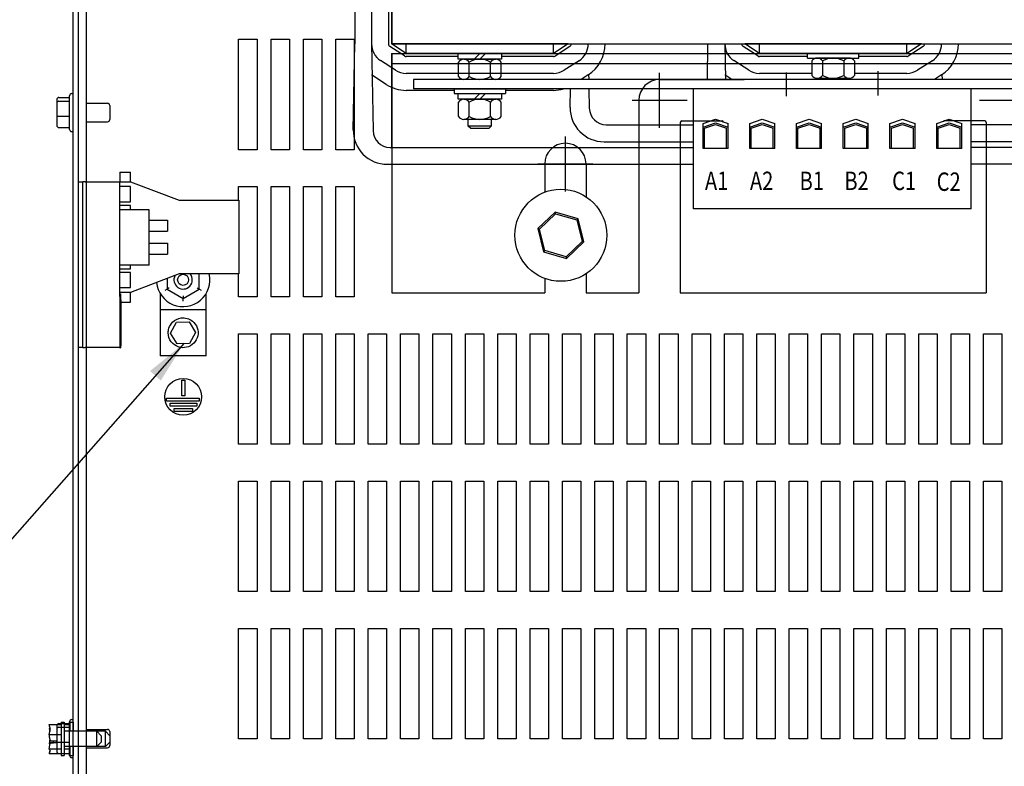
# Model space of a CAD drawing. Units: inches. Extents: x 3 to 172, y 1 to 101.
# Drawn here: x 49 to 62, y 77 to 87 of the extents above; entities that cross this region are included whole.
import ezdxf

# ---------------------------------------------------------------- set-up
doc = ezdxf.new("R2010")
doc.units = ezdxf.units.IN
doc.header["$LTSCALE"] = 6
doc.header["$MEASUREMENT"] = 0
doc.styles.add('Note Text (ANSI)', font='tahoma.ttf')
doc.styles.get("Standard").update_dxf_attribs({"font": 'tahoma.ttf'})
doc.dimstyles.new('Default (ANSI)$7', dxfattribs={"dimscale": 6, "dimtxt": 0.16, "dimasz": 0.098425, "dimexe": 0.125, "dimexo": 0.0625, "dimgap": 0.031496, "dimtad": 0, "dimtih": 1, "dimtoh": 1, "dimrnd": 1e-08, "dimzin": 4, "dimdsep": 46, "dimtxsty": 'Note Text (ANSI)', "dimcen": 0.09, "dimdle": 0.393701, "dimclrd": 256, "dimclre": 256, "dimclrt": 256, "dimadec": 0, "dimazin": 1, "dimtfac": 0.75, "dimtofl": 0, "dimtmove": 0, "dimatfit": 3, "dimfxl": 1, "dimtolj": 1, "dimtzin": 4, "dimlwd": -1, "dimlwe": -1, "dimarcsym": 0})

msp = doc.modelspace()

# ---------------------------------------------------------------- linework, layer by layer
for p, q in [((49.4388, 69.6843), (49.4388, 93.5363)), ((49.5128, 69.6843), (49.5128, 93.5363)), ((49.6168, 91.7353), (49.6168, 71.4853)), ((53.2645, 89.2916), (53.2645, 86.7916)), ((53.4945, 89.2916), (53.4945, 86.7916)), ((53.7245, 89.2916), (53.7245, 86.7916)), ((53.7645, 89.2916), (53.7645, 86.7916)), ((53.767, 89.2916), (53.767, 86.7916)), ((51.6878, 85.3559), (51.6878, 86.8559)), ((51.6878, 86.8559), (51.9378, 86.8559)), ((51.9378, 86.8559), (51.9378, 85.3559)), ((52.1278, 85.3559), (52.1278, 86.8559)), ((52.1278, 86.8559), (52.3778, 86.8559)), ((52.3778, 86.8559), (52.3778, 85.3559)), ((52.5678, 85.3559), (52.5678, 86.8559)), ((52.5678, 86.8559), (52.8178, 86.8559)), ((52.8178, 86.8559), (52.8178, 85.3559)), ((53.0078, 85.3559), (53.0078, 86.8559)), ((53.0078, 86.8559), (53.2578, 86.8559)), ((53.2578, 86.8559), (53.2578, 85.3559)), ((53.2449, 85.624), (53.2645, 86.7916)), ((53.4945, 86.7916), (53.5141, 85.6143)), ((53.9427, 86.6281), (53.7427, 86.7581)), ((56.167, 86.7916), (53.7645, 86.7916)), ((53.9645, 86.6616), (53.7645, 86.7916)), ((53.767, 86.7916), (65.767, 86.7916)), ((53.9645, 86.6616), (53.9645, 86.7916)), ((56.167, 86.7916), (55.9645, 86.6616)), ((55.9645, 86.6616), (55.9645, 86.7916)), ((56.1886, 86.7579), (55.9861, 86.6279)), ((58.0576, 86.3106), (58.0645, 86.7916)), ((58.2945, 86.7916), (58.3013, 86.3106)), ((58.7427, 86.6281), (58.5427, 86.7581)), ((58.7645, 86.6616), (58.5645, 86.7916)), ((60.967, 86.7916), (58.5645, 86.7916)), ((58.7645, 86.6616), (58.7645, 86.7916)), ((60.7645, 86.6616), (60.7645, 86.7916)), ((60.967, 86.7916), (60.7645, 86.6616)), ((60.9886, 86.7579), (60.7861, 86.6279)), ((53.8173, 86.4352), (53.6173, 86.5652)), ((53.7645, 86.6616), (56.6491, 86.6616)), ((53.7645, 86.6616), (53.7645, 86.2033)), ((53.767, 86.6616), (53.767, 83.4116)), ((55.9645, 86.6616), (53.9645, 86.6616)), ((54.669, 86.6216), (53.9645, 86.6216)), ((54.669, 86.6216), (54.4645, 86.6216)), ((54.669, 86.6616), (55.26, 86.6616)), ((54.669, 86.5836), (54.669, 86.6616)), ((55.26, 86.5836), (54.669, 86.5836)), ((54.748, 86.5836), (55.181, 86.5836)), ((54.9645, 86.6616), (54.8865, 86.5836)), ((55.0425, 86.6616), (54.9645, 86.5836)), ((55.26, 86.6616), (55.26, 86.5836)), ((55.9645, 86.6216), (55.26, 86.6216)), ((55.4645, 86.6216), (55.26, 86.6216)), ((56.3128, 86.5644), (56.1103, 86.4344)), ((56.6498, 86.6616), (58.0626, 86.6616)), ((58.0645, 86.6616), (61.4498, 86.6616)), ((58.6173, 86.4352), (58.4173, 86.5652)), ((60.7645, 86.6616), (58.7645, 86.6616)), ((59.4145, 86.6216), (58.7645, 86.6216)), ((59.4145, 86.6216), (59.2645, 86.6216)), ((59.4145, 86.6616), (60.1145, 86.6616)), ((59.4145, 86.5996), (59.4145, 86.6616)), ((59.4145, 86.5996), (60.1145, 86.5996)), ((59.4758, 86.5609), (59.4758, 86.3653)), ((59.981, 86.5996), (59.548, 86.5996)), ((59.6201, 86.5609), (59.6201, 86.3653)), ((59.9088, 86.5609), (59.9088, 86.3653)), ((60.0531, 86.5609), (60.0531, 86.3653)), ((60.1145, 86.5996), (60.1145, 86.6616)), ((60.7645, 86.6216), (60.1145, 86.6216)), ((61.1128, 86.5644), (60.9103, 86.4344)), ((61.4498, 86.6616), (62.8622, 86.6616)), ((53.7645, 86.5276), (56.5916, 86.5276)), ((54.6758, 86.3493), (54.6758, 86.5449)), ((54.8201, 86.3493), (54.8201, 86.5449)), ((55.1088, 86.3493), (55.1088, 86.5449)), ((55.2531, 86.3493), (55.2531, 86.5449)), ((56.5916, 86.5276), (58.0607, 86.5276)), ((58.0609, 86.5276), (61.3916, 86.5276)), ((60.377, 86.0917), (60.377, 86.4242)), ((61.3916, 86.5276), (62.8599, 86.5276)), ((53.692, 86.2424), (53.492, 86.3724)), ((55.9645, 86.3916), (53.9645, 86.3916)), ((65.4645, 86.3106), (54.0645, 86.3106)), ((54.0645, 86.3106), (54.0645, 86.1806)), ((55.181, 86.3106), (54.748, 86.3106)), ((56.4371, 86.3708), (56.3432, 86.3106)), ((56.4429, 86.3746), (56.4442, 86.3106)), ((57.407, 85.6537), (57.407, 86.4005)), ((57.407, 86.3081), (58.557, 86.3081)), ((58.387, 86.3106), (58.292, 86.3724)), ((59.4758, 86.3916), (58.7645, 86.3916)), ((59.132, 86.0807), (59.132, 86.4024)), ((59.548, 86.3266), (59.981, 86.3266)), ((60.7645, 86.3916), (60.0531, 86.3916)), ((62.127, 86.3081), (60.977, 86.3081)), ((61.2371, 86.3708), (61.1432, 86.3106)), ((61.2429, 86.3746), (61.2438, 86.3106)), ((53.7645, 86.2033), (53.7645, 85.3875)), ((54.6145, 86.1616), (53.9645, 86.1616)), ((65.4645, 86.1806), (54.0645, 86.1806)), ((54.6145, 86.1806), (55.3145, 86.1806)), ((54.6145, 86.1806), (54.6145, 86.1186)), ((55.3145, 86.1806), (55.3145, 86.1186)), ((55.9645, 86.1616), (55.3145, 86.1616)), ((56.1921, 85.9301), (56.1979, 86.1806)), ((56.4468, 86.1806), (56.452, 85.9204)), ((61.642, 86.1806), (57.867, 86.1806)), ((57.867, 84.5536), (57.867, 86.1806)), ((61.642, 84.5536), (61.642, 86.1806)), ((49.2168, 86.0316), (49.2168, 85.9891)), ((49.2468, 86.0649), (49.3918, 86.0649)), ((49.2468, 86.0142), (49.3918, 86.0142)), ((49.3918, 85.6318), (49.3918, 86.0888)), ((49.4218, 86.1188), (49.4388, 86.1188)), ((54.6145, 86.1186), (55.3145, 86.1186)), ((54.669, 86.1186), (55.26, 86.1186)), ((54.669, 86.0406), (54.669, 86.1186)), ((55.26, 86.0406), (54.669, 86.0406)), ((54.748, 86.0406), (55.181, 86.0406)), ((54.9645, 86.1186), (54.8865, 86.0406)), ((55.0425, 86.1186), (54.9645, 86.0406)), ((55.26, 86.1186), (55.26, 86.0406)), ((57.0336, 86.0271), (57.7803, 86.0271)), ((57.126, 86.0271), (57.126, 83.4116)), ((57.126, 86.0271), (57.126, 83.4116)), ((57.126, 86.0271), (57.126, 83.4116)), ((61.7536, 86.0271), (62.5003, 86.0271)), ((49.2168, 85.9891), (49.2168, 85.8179)), ((49.6168, 85.9853), (49.9068, 85.9853)), ((49.9368, 85.9553), (49.9368, 85.7653)), ((54.6758, 85.8063), (54.6758, 86.0019)), ((54.8201, 85.8063), (54.8201, 86.0019)), ((55.1088, 85.8063), (55.1088, 86.0019)), ((55.2531, 85.8063), (55.2531, 86.0019)), ((49.2168, 85.8179), (49.2168, 85.689)), ((49.2468, 85.8096), (49.3918, 85.8096)), ((55.181, 85.7676), (54.748, 85.7676)), ((54.8082, 85.6767), (54.8082, 85.7676)), ((55.1207, 85.7676), (55.1207, 85.6767)), ((57.997, 85.7136), (58.167, 85.7706)), ((58.167, 85.7706), (58.337, 85.7136)), ((58.632, 85.7136), (58.802, 85.7706)), ((58.802, 85.7706), (58.972, 85.7136)), ((59.267, 85.7136), (59.437, 85.7706)), ((59.437, 85.7706), (59.607, 85.7136)), ((59.902, 85.7136), (60.072, 85.7706)), ((60.072, 85.7706), (60.242, 85.7136)), ((60.537, 85.7136), (60.707, 85.7706)), ((60.707, 85.7706), (60.877, 85.7136)), ((61.172, 85.7136), (61.342, 85.7706)), ((61.342, 85.7706), (61.512, 85.7136)), ((49.2468, 85.6558), (49.3918, 85.6558)), ((49.6168, 85.7353), (49.9068, 85.7353)), ((55.1207, 85.6767), (54.8082, 85.6767)), ((54.8423, 85.6426), (54.8082, 85.6767)), ((55.0866, 85.6426), (54.8423, 85.6426)), ((55.1207, 85.6767), (55.0866, 85.6426)), ((56.682, 85.6936), (57.867, 85.6936)), ((57.688, 85.7261), (57.688, 83.4116)), ((57.688, 85.7261), (57.688, 83.4116)), ((57.688, 85.7261), (57.688, 83.4116)), ((57.708, 85.7461), (58.256, 85.7461)), ((57.997, 85.6618), (58.167, 85.7188)), ((57.997, 85.3736), (57.997, 85.7136)), ((58.017, 85.6485), (58.167, 85.6988)), ((58.017, 85.3736), (58.017, 85.6485)), ((58.167, 85.7188), (58.337, 85.6618)), ((58.167, 85.6988), (58.317, 85.6485)), ((58.317, 85.3736), (58.317, 85.6485)), ((58.337, 85.3736), (58.337, 85.7136)), ((58.632, 85.6618), (58.802, 85.7188)), ((58.632, 85.3736), (58.632, 85.7136)), ((58.652, 85.6485), (58.802, 85.6988)), ((58.652, 85.3736), (58.652, 85.6485)), ((58.802, 85.7188), (58.972, 85.6618)), ((58.802, 85.6988), (58.952, 85.6485)), ((58.952, 85.3736), (58.952, 85.6485)), ((58.972, 85.3736), (58.972, 85.7136)), ((59.267, 85.6618), (59.437, 85.7188)), ((59.267, 85.3736), (59.267, 85.7136)), ((59.287, 85.6485), (59.437, 85.6988)), ((59.287, 85.3736), (59.287, 85.6485)), ((59.437, 85.7188), (59.607, 85.6618)), ((59.437, 85.6988), (59.587, 85.6485)), ((59.587, 85.3736), (59.587, 85.6485)), ((59.607, 85.3736), (59.607, 85.7136)), ((59.902, 85.6618), (60.072, 85.7188)), ((59.902, 85.3736), (59.902, 85.7136)), ((59.922, 85.6485), (60.072, 85.6988)), ((59.922, 85.3736), (59.922, 85.6485)), ((60.072, 85.7188), (60.242, 85.6618)), ((60.072, 85.6988), (60.222, 85.6485)), ((60.222, 85.3736), (60.222, 85.6485)), ((60.242, 85.3736), (60.242, 85.7136)), ((60.537, 85.6618), (60.707, 85.7188)), ((60.537, 85.3736), (60.537, 85.7136)), ((60.557, 85.6485), (60.707, 85.6988)), ((60.557, 85.3736), (60.557, 85.6485)), ((60.707, 85.7188), (60.877, 85.6618)), ((60.707, 85.6988), (60.857, 85.6485)), ((60.857, 85.3736), (60.857, 85.6485)), ((60.877, 85.3736), (60.877, 85.7136)), ((61.172, 85.6618), (61.342, 85.7188)), ((61.172, 85.3736), (61.172, 85.7136)), ((61.192, 85.6485), (61.342, 85.6988)), ((61.192, 85.3736), (61.192, 85.6485)), ((61.826, 85.7461), (61.272, 85.7461)), ((61.342, 85.7188), (61.512, 85.6618)), ((61.342, 85.6988), (61.492, 85.6485)), ((61.492, 85.3736), (61.492, 85.6485)), ((61.512, 85.3736), (61.512, 85.7136)), ((62.6194, 85.6936), (61.642, 85.6936)), ((61.846, 85.7261), (61.846, 83.4116)), ((61.846, 85.7261), (61.846, 83.4116)), ((61.846, 85.7261), (61.846, 83.4116)), ((49.4218, 85.6018), (49.4388, 85.6018)), ((56.127, 84.7882), (56.127, 85.535)), ((51.9378, 85.3559), (51.6878, 85.3559)), ((52.3778, 85.3559), (52.1278, 85.3559)), ((52.8178, 85.3559), (52.5678, 85.3559)), ((53.2578, 85.3559), (53.0078, 85.3559)), ((53.7441, 85.3875), (57.867, 85.3875)), ((56.652, 85.4636), (57.867, 85.4636)), ((58.337, 85.3736), (57.997, 85.3736)), ((58.972, 85.3736), (58.632, 85.3736)), ((59.607, 85.3736), (59.267, 85.3736)), ((60.242, 85.3736), (59.902, 85.3736)), ((60.877, 85.3736), (60.537, 85.3736)), ((61.512, 85.3736), (61.172, 85.3736)), ((62.6494, 85.4636), (61.642, 85.4636)), ((65.5573, 85.3875), (61.642, 85.3875)), ((53.7049, 85.1575), (57.867, 85.1575)), ((55.7536, 85.1616), (56.5003, 85.1616)), ((55.846, 85.1616), (55.846, 84.7789)), ((56.408, 85.1616), (56.408, 84.7163)), ((65.5966, 85.1575), (61.642, 85.1575)), ((50.0728, 85.0509), (50.0728, 84.9259)), ((50.0728, 85.0509), (50.2178, 85.0509)), ((50.2178, 84.9259), (50.2178, 85.0509)), ((49.5128, 82.6689), (49.5128, 84.9189)), ((49.5128, 84.9189), (49.5728, 84.9189)), ((49.6028, 84.9189), (49.5728, 84.9189)), ((49.5728, 82.6689), (49.5728, 84.9189)), ((49.6028, 84.9189), (50.0128, 84.9189)), ((50.0128, 84.9189), (50.0728, 84.9189)), ((50.0728, 84.9189), (50.0728, 84.9259)), ((50.0728, 83.3637), (50.0728, 84.9189)), ((50.0728, 84.9189), (50.2178, 84.9189)), ((50.2178, 84.8539), (50.0728, 84.8539)), ((50.2178, 84.9259), (50.2178, 84.9189)), ((50.2178, 84.9189), (50.8813, 84.6689)), ((50.2178, 84.6489), (50.2178, 84.8539)), ((51.6878, 84.8559), (51.9378, 84.8559)), ((51.6878, 84.6689), (51.6878, 84.8559)), ((51.9378, 84.8559), (51.9378, 83.3559)), ((52.1278, 83.3559), (52.1278, 84.8559)), ((52.1278, 84.8559), (52.3778, 84.8559)), ((52.3778, 84.8559), (52.3778, 83.3559)), ((52.5678, 83.3559), (52.5678, 84.8559)), ((52.5678, 84.8559), (52.8178, 84.8559)), ((52.8178, 84.8559), (52.8178, 83.3559)), ((53.0078, 83.3559), (53.0078, 84.8559)), ((53.0078, 84.8559), (53.2578, 84.8559)), ((53.2578, 84.8559), (53.2578, 83.3559)), ((50.0728, 84.6489), (50.2178, 84.6489)), ((50.2178, 84.5989), (50.0728, 84.5989)), ((50.2178, 84.538), (50.2178, 84.5989)), ((50.8813, 84.6689), (51.6898, 84.6689)), ((51.6898, 84.6689), (51.6898, 83.6689)), ((61.642, 84.5536), (57.867, 84.5536)), ((50.4728, 84.538), (50.0728, 84.538)), ((50.4728, 83.788), (50.4728, 84.538)), ((55.9879, 84.5087), (55.7537, 84.2842)), ((55.7759, 84.2778), (55.9934, 84.4863)), ((55.9934, 84.4863), (55.9879, 84.5087)), ((56.2995, 84.4182), (55.9879, 84.5087)), ((55.9934, 84.4863), (56.2828, 84.4022)), ((56.2828, 84.4022), (56.2995, 84.4182)), ((56.3768, 84.103), (56.2995, 84.4182)), ((50.4728, 84.4008), (50.7228, 84.4008)), ((50.7228, 84.4008), (50.7228, 84.2508)), ((55.7759, 84.2778), (55.7537, 84.2842)), ((55.7537, 84.2842), (55.831, 83.9691)), ((55.8477, 83.9851), (55.7759, 84.2778)), ((56.2828, 84.4022), (56.3547, 84.1095)), ((50.4728, 84.2508), (50.7228, 84.2508)), ((50.4728, 84.087), (50.7228, 84.087)), ((50.7228, 84.087), (50.7228, 83.937)), ((56.3547, 84.1095), (56.1371, 83.9009)), ((56.1426, 83.8785), (56.3768, 84.103)), ((56.3547, 84.1095), (56.3768, 84.103)), ((50.4728, 83.937), (50.7228, 83.937)), ((55.8477, 83.9851), (55.831, 83.9691)), ((55.831, 83.9691), (56.1426, 83.8785)), ((56.1371, 83.9009), (55.8477, 83.9851)), ((56.1371, 83.9009), (56.1426, 83.8785)), ((50.4728, 83.788), (50.0728, 83.788)), ((50.2178, 83.7389), (50.2178, 83.788)), ((50.0728, 83.7389), (50.2178, 83.7389)), ((50.2178, 83.6889), (50.0728, 83.6889)), ((50.2178, 83.4839), (50.2178, 83.6889)), ((50.8813, 83.6689), (50.2178, 83.4189)), ((50.7148, 83.6062), (50.7147, 83.4626)), ((51.6898, 83.6689), (50.8813, 83.6689)), ((51.1527, 83.4622), (51.1528, 83.6689)), ((51.6878, 83.3559), (51.6878, 83.6689)), ((55.846, 83.6084), (55.846, 83.4116)), ((56.408, 83.671), (56.408, 83.4116)), ((50.0728, 83.4839), (50.2178, 83.4839)), ((50.7447, 83.4799), (50.7147, 83.4626)), ((51.1227, 83.4796), (51.1527, 83.4622)), ((50.2178, 83.4189), (50.0728, 83.4189)), ((50.0728, 83.3968), (50.0828, 83.3968)), ((50.0728, 83.3637), (50.0728, 82.6637)), ((50.0728, 83.3637), (50.0828, 83.3637)), ((50.0828, 83.3968), (50.0828, 83.3637)), ((50.0828, 83.3637), (50.0828, 82.6637)), ((50.2178, 83.4189), (50.2178, 83.4119)), ((50.2178, 83.2869), (50.2178, 83.4119)), ((50.6213, 83.4022), (50.6213, 83.1826)), ((50.7147, 83.4626), (50.6846, 83.4453)), ((50.7147, 83.4626), (50.9336, 83.336)), ((50.9336, 83.336), (51.1527, 83.4622)), ((50.9336, 83.3706), (50.9336, 83.336)), ((51.1826, 83.4449), (51.1527, 83.4622)), ((51.2463, 83.1826), (51.2463, 83.4022)), ((51.9378, 83.3559), (51.6878, 83.3559)), ((52.3778, 83.3559), (52.1278, 83.3559)), ((52.8178, 83.3559), (52.5678, 83.3559)), ((53.2578, 83.3559), (53.0078, 83.3559)), ((53.767, 83.4116), (55.846, 83.4116)), ((53.767, 83.4116), (55.846, 83.4116)), ((56.408, 83.4116), (57.126, 83.4116)), ((56.408, 83.4116), (57.117, 83.4116)), ((57.688, 83.4116), (61.846, 83.4116)), ((57.688, 83.4116), (61.846, 83.4116)), ((57.688, 83.4116), (61.846, 83.4116)), ((57.688, 83.4116), (61.846, 83.4116)), ((50.0878, 83.3186), (50.0828, 83.3186)), ((50.0878, 83.3138), (50.0828, 83.3138)), ((50.0878, 83.2783), (50.0828, 83.2783)), ((50.0878, 83.2576), (50.0828, 83.2576)), ((50.0878, 83.2162), (50.0828, 83.2162)), ((50.0878, 83.3186), (50.0878, 83.3138)), ((50.0878, 83.3138), (50.0878, 83.2783)), ((50.0878, 83.2869), (50.2178, 83.2869)), ((50.0878, 83.2783), (50.0878, 83.2576)), ((50.9335, 83.3014), (50.9336, 83.336)), ((50.0878, 83.1995), (50.0828, 83.1995)), ((50.0878, 83.1953), (50.0828, 83.1953)), ((50.0878, 83.1244), (50.0828, 83.1244)), ((50.0878, 83.0932), (50.0828, 83.0932)), ((50.0878, 83.0854), (50.0828, 83.0854)), ((50.0878, 83.1244), (50.0878, 83.0932)), ((50.6213, 83.1826), (50.6213, 82.5576)), ((51.2463, 83.1826), (50.6213, 83.1826)), ((51.2463, 82.5576), (51.2463, 83.1826)), ((50.0878, 82.9587), (50.0828, 82.9587)), ((50.0878, 82.9572), (50.0828, 82.9572)), ((50.0878, 82.9534), (50.0828, 82.9534)), ((50.0878, 82.952), (50.0828, 82.952)), ((50.0878, 82.9587), (50.0878, 82.9572)), ((50.0878, 82.9534), (50.0878, 82.952)), ((50.0878, 82.952), (50.0878, 82.861)), ((50.7634, 82.8668), (50.8457, 83.016)), ((50.8457, 83.016), (51.0161, 83.0193)), ((51.0161, 83.0193), (51.1041, 82.8734)), ((50.0878, 82.861), (50.0828, 82.861)), ((50.0878, 82.861), (50.0878, 82.7002)), ((50.8515, 82.7209), (50.7634, 82.8668)), ((51.1041, 82.8734), (51.0218, 82.7243)), ((51.6878, 82.8559), (51.9378, 82.8559)), ((51.6878, 81.3559), (51.6878, 82.8559)), ((51.9378, 82.8559), (51.9378, 81.3559)), ((52.1278, 81.3559), (52.1278, 82.8559)), ((52.1278, 82.8559), (52.3778, 82.8559)), ((52.3778, 82.8559), (52.3778, 81.3559)), ((52.5678, 81.3559), (52.5678, 82.8559)), ((52.5678, 82.8559), (52.8178, 82.8559)), ((52.8178, 82.8559), (52.8178, 81.3559)), ((53.0078, 81.3559), (53.0078, 82.8559)), ((53.0078, 82.8559), (53.2578, 82.8559)), ((53.2578, 82.8559), (53.2578, 81.3559)), ((53.4478, 81.3559), (53.4478, 82.8559)), ((53.4478, 82.8559), (53.6978, 82.8559)), ((53.6978, 82.8559), (53.6978, 81.3559)), ((53.8878, 81.3559), (53.8878, 82.8559)), ((53.8878, 82.8559), (54.1378, 82.8559)), ((54.1378, 82.8559), (54.1378, 81.3559)), ((54.3278, 81.3559), (54.3278, 82.8559)), ((54.3278, 82.8559), (54.5778, 82.8559)), ((54.5778, 82.8559), (54.5778, 81.3559)), ((54.7678, 81.3559), (54.7678, 82.8559)), ((54.7678, 82.8559), (55.0178, 82.8559)), ((55.0178, 82.8559), (55.0178, 81.3559)), ((55.2078, 81.3559), (55.2078, 82.8559)), ((55.2078, 82.8559), (55.4578, 82.8559)), ((55.4578, 82.8559), (55.4578, 81.3559)), ((55.6478, 81.3559), (55.6478, 82.8559)), ((55.6478, 82.8559), (55.8978, 82.8559)), ((55.8978, 82.8559), (55.8978, 81.3559)), ((56.0878, 81.3559), (56.0878, 82.8559)), ((56.0878, 82.8559), (56.3378, 82.8559)), ((56.3378, 82.8559), (56.3378, 81.3559)), ((56.5278, 81.3559), (56.5278, 82.8559)), ((56.5278, 82.8559), (56.7778, 82.8559)), ((56.7778, 82.8559), (56.7778, 81.3559)), ((56.9678, 81.3559), (56.9678, 82.8559)), ((56.9678, 82.8559), (57.2178, 82.8559)), ((57.2178, 82.8559), (57.2178, 81.3559)), ((57.4078, 81.3559), (57.4078, 82.8559)), ((57.4078, 82.8559), (57.6578, 82.8559)), ((57.6578, 82.8559), (57.6578, 81.3559)), ((57.8478, 81.3559), (57.8478, 82.8559)), ((57.8478, 82.8559), (58.0978, 82.8559)), ((58.0978, 82.8559), (58.0978, 81.3559)), ((58.2878, 81.3559), (58.2878, 82.8559)), ((58.2878, 82.8559), (58.5378, 82.8559)), ((58.5378, 82.8559), (58.5378, 81.3559)), ((58.7278, 81.3559), (58.7278, 82.8559)), ((58.7278, 82.8559), (58.9778, 82.8559)), ((58.9778, 82.8559), (58.9778, 81.3559)), ((59.1678, 81.3559), (59.1678, 82.8559)), ((59.1678, 82.8559), (59.4178, 82.8559)), ((59.4178, 82.8559), (59.4178, 81.3559)), ((59.6078, 81.3559), (59.6078, 82.8559)), ((59.6078, 82.8559), (59.8578, 82.8559)), ((59.8578, 82.8559), (59.8578, 81.3559)), ((60.0478, 81.3559), (60.0478, 82.8559)), ((60.0478, 82.8559), (60.2978, 82.8559)), ((60.2978, 82.8559), (60.2978, 81.3559)), ((60.4878, 81.3559), (60.4878, 82.8559)), ((60.4878, 82.8559), (60.7378, 82.8559)), ((60.7378, 82.8559), (60.7378, 81.3559)), ((60.9278, 81.3559), (60.9278, 82.8559)), ((60.9278, 82.8559), (61.1778, 82.8559)), ((61.1778, 82.8559), (61.1778, 81.3559)), ((61.3678, 81.3559), (61.3678, 82.8559)), ((61.3678, 82.8559), (61.6178, 82.8559)), ((61.6178, 82.8559), (61.6178, 81.3559)), ((61.8078, 81.3559), (61.8078, 82.8559)), ((61.8078, 82.8559), (62.0578, 82.8559)), ((62.0578, 82.8559), (62.0578, 81.3559)), ((50.0878, 82.7002), (50.0828, 82.7002)), ((50.0878, 82.6949), (50.0828, 82.6949)), ((50.0878, 82.7002), (50.0878, 82.6949)), ((51.0218, 82.7243), (50.8515, 82.7209)), ((49.5128, 77.4594), (49.5128, 82.6689)), ((49.5728, 82.6689), (49.5128, 82.6689)), ((49.5728, 82.6689), (49.6028, 82.6689)), ((50.0128, 82.6689), (49.6028, 82.6689)), ((49.6212, 77.4594), (49.6212, 82.6689)), ((50.0728, 82.6689), (50.0128, 82.6689)), ((50.0728, 82.6637), (50.0828, 82.6637)), ((51.2463, 82.5576), (50.6213, 82.5576)), ((50.9148, 82.0131), (50.9148, 82.2244)), ((50.9148, 82.2244), (50.9548, 82.2244)), ((50.9548, 82.2244), (50.9548, 82.0131)), ((50.9548, 82.0131), (50.9148, 82.0131)), ((50.71, 81.9431), (50.71, 81.9831)), ((50.71, 81.9831), (51.1507, 81.9831)), ((51.1507, 81.9431), (50.71, 81.9431)), ((50.7589, 81.8731), (50.7589, 81.9131)), ((50.7589, 81.9131), (51.1198, 81.9131)), ((51.1198, 81.8731), (50.7589, 81.8731)), ((51.1198, 81.9131), (51.1198, 81.8731)), ((51.1507, 81.9831), (51.1507, 81.9431)), ((50.8117, 81.8031), (50.8117, 81.8431)), ((50.8117, 81.8431), (51.06, 81.8431)), ((51.06, 81.8031), (50.8117, 81.8031)), ((51.06, 81.8431), (51.06, 81.8031)), ((51.9378, 81.3559), (51.6878, 81.3559)), ((52.3778, 81.3559), (52.1278, 81.3559)), ((52.8178, 81.3559), (52.5678, 81.3559)), ((53.2578, 81.3559), (53.0078, 81.3559)), ((53.6978, 81.3559), (53.4478, 81.3559)), ((54.1378, 81.3559), (53.8878, 81.3559)), ((54.5778, 81.3559), (54.3278, 81.3559)), ((55.0178, 81.3559), (54.7678, 81.3559)), ((55.4578, 81.3559), (55.2078, 81.3559)), ((55.8978, 81.3559), (55.6478, 81.3559)), ((56.3378, 81.3559), (56.0878, 81.3559)), ((56.7778, 81.3559), (56.5278, 81.3559)), ((57.2178, 81.3559), (56.9678, 81.3559)), ((57.6578, 81.3559), (57.4078, 81.3559)), ((58.0978, 81.3559), (57.8478, 81.3559)), ((58.5378, 81.3559), (58.2878, 81.3559)), ((58.9778, 81.3559), (58.7278, 81.3559)), ((59.4178, 81.3559), (59.1678, 81.3559)), ((59.8578, 81.3559), (59.6078, 81.3559)), ((60.2978, 81.3559), (60.0478, 81.3559)), ((60.7378, 81.3559), (60.4878, 81.3559)), ((61.1778, 81.3559), (60.9278, 81.3559)), ((61.6178, 81.3559), (61.3678, 81.3559)), ((62.0578, 81.3559), (61.8078, 81.3559)), ((51.6878, 79.3559), (51.6878, 80.8559)), ((51.6878, 80.8559), (51.9378, 80.8559)), ((51.9378, 80.8559), (51.9378, 79.3559)), ((52.1278, 79.3559), (52.1278, 80.8559)), ((52.1278, 80.8559), (52.3778, 80.8559)), ((52.3778, 80.8559), (52.3778, 79.3559)), ((52.5678, 79.3559), (52.5678, 80.8559)), ((52.5678, 80.8559), (52.8178, 80.8559)), ((52.8178, 80.8559), (52.8178, 79.3559)), ((53.0078, 79.3559), (53.0078, 80.8559)), ((53.0078, 80.8559), (53.2578, 80.8559)), ((53.2578, 80.8559), (53.2578, 79.3559)), ((53.4478, 79.3559), (53.4478, 80.8559)), ((53.4478, 80.8559), (53.6978, 80.8559)), ((53.6978, 80.8559), (53.6978, 79.3559)), ((53.8878, 79.3559), (53.8878, 80.8559)), ((53.8878, 80.8559), (54.1378, 80.8559)), ((54.1378, 80.8559), (54.1378, 79.3559)), ((54.3278, 79.3559), (54.3278, 80.8559)), ((54.3278, 80.8559), (54.5778, 80.8559)), ((54.5778, 80.8559), (54.5778, 79.3559)), ((54.7678, 79.3559), (54.7678, 80.8559)), ((54.7678, 80.8559), (55.0178, 80.8559)), ((55.0178, 80.8559), (55.0178, 79.3559)), ((55.2078, 79.3559), (55.2078, 80.8559)), ((55.2078, 80.8559), (55.4578, 80.8559)), ((55.4578, 80.8559), (55.4578, 79.3559)), ((55.6478, 79.3559), (55.6478, 80.8559)), ((55.6478, 80.8559), (55.8978, 80.8559)), ((55.8978, 80.8559), (55.8978, 79.3559)), ((56.0878, 79.3559), (56.0878, 80.8559)), ((56.0878, 80.8559), (56.3378, 80.8559)), ((56.3378, 80.8559), (56.3378, 79.3559)), ((56.5278, 79.3559), (56.5278, 80.8559)), ((56.5278, 80.8559), (56.7778, 80.8559)), ((56.7778, 80.8559), (56.7778, 79.3559)), ((56.9678, 79.3559), (56.9678, 80.8559)), ((56.9678, 80.8559), (57.2178, 80.8559)), ((57.2178, 80.8559), (57.2178, 79.3559)), ((57.4078, 79.3559), (57.4078, 80.8559)), ((57.4078, 80.8559), (57.6578, 80.8559)), ((57.6578, 80.8559), (57.6578, 79.3559)), ((57.8478, 79.3559), (57.8478, 80.8559)), ((57.8478, 80.8559), (58.0978, 80.8559)), ((58.0978, 80.8559), (58.0978, 79.3559)), ((58.2878, 79.3559), (58.2878, 80.8559)), ((58.2878, 80.8559), (58.5378, 80.8559)), ((58.5378, 80.8559), (58.5378, 79.3559)), ((58.7278, 79.3559), (58.7278, 80.8559)), ((58.7278, 80.8559), (58.9778, 80.8559)), ((58.9778, 80.8559), (58.9778, 79.3559)), ((59.1678, 79.3559), (59.1678, 80.8559)), ((59.1678, 80.8559), (59.4178, 80.8559)), ((59.4178, 80.8559), (59.4178, 79.3559)), ((59.6078, 79.3559), (59.6078, 80.8559)), ((59.6078, 80.8559), (59.8578, 80.8559)), ((59.8578, 80.8559), (59.8578, 79.3559)), ((60.0478, 79.3559), (60.0478, 80.8559)), ((60.0478, 80.8559), (60.2978, 80.8559)), ((60.2978, 80.8559), (60.2978, 79.3559)), ((60.4878, 79.3559), (60.4878, 80.8559)), ((60.4878, 80.8559), (60.7378, 80.8559)), ((60.7378, 80.8559), (60.7378, 79.3559)), ((60.9278, 79.3559), (60.9278, 80.8559)), ((60.9278, 80.8559), (61.1778, 80.8559)), ((61.1778, 80.8559), (61.1778, 79.3559)), ((61.3678, 79.3559), (61.3678, 80.8559)), ((61.3678, 80.8559), (61.6178, 80.8559)), ((61.6178, 80.8559), (61.6178, 79.3559)), ((61.8078, 79.3559), (61.8078, 80.8559)), ((61.8078, 80.8559), (62.0578, 80.8559)), ((62.0578, 80.8559), (62.0578, 79.3559)), ((51.9378, 79.3559), (51.6878, 79.3559)), ((52.3778, 79.3559), (52.1278, 79.3559)), ((52.8178, 79.3559), (52.5678, 79.3559)), ((53.2578, 79.3559), (53.0078, 79.3559)), ((53.6978, 79.3559), (53.4478, 79.3559)), ((54.1378, 79.3559), (53.8878, 79.3559)), ((54.5778, 79.3559), (54.3278, 79.3559)), ((55.0178, 79.3559), (54.7678, 79.3559)), ((55.4578, 79.3559), (55.2078, 79.3559)), ((55.8978, 79.3559), (55.6478, 79.3559)), ((56.3378, 79.3559), (56.0878, 79.3559)), ((56.7778, 79.3559), (56.5278, 79.3559)), ((57.2178, 79.3559), (56.9678, 79.3559)), ((57.6578, 79.3559), (57.4078, 79.3559)), ((58.0978, 79.3559), (57.8478, 79.3559)), ((58.5378, 79.3559), (58.2878, 79.3559)), ((58.9778, 79.3559), (58.7278, 79.3559)), ((59.4178, 79.3559), (59.1678, 79.3559)), ((59.8578, 79.3559), (59.6078, 79.3559)), ((60.2978, 79.3559), (60.0478, 79.3559)), ((60.7378, 79.3559), (60.4878, 79.3559)), ((61.1778, 79.3559), (60.9278, 79.3559)), ((61.6178, 79.3559), (61.3678, 79.3559)), ((62.0578, 79.3559), (61.8078, 79.3559)), ((51.6878, 77.3559), (51.6878, 78.8559)), ((51.6878, 78.8559), (51.9378, 78.8559)), ((51.9378, 78.8559), (51.9378, 77.3559)), ((52.1278, 77.3559), (52.1278, 78.8559)), ((52.1278, 78.8559), (52.3778, 78.8559)), ((52.3778, 78.8559), (52.3778, 77.3559)), ((52.5678, 77.3559), (52.5678, 78.8559)), ((52.5678, 78.8559), (52.8178, 78.8559)), ((52.8178, 78.8559), (52.8178, 77.3559)), ((53.0078, 77.3559), (53.0078, 78.8559)), ((53.0078, 78.8559), (53.2578, 78.8559)), ((53.2578, 78.8559), (53.2578, 77.3559)), ((53.4478, 77.3559), (53.4478, 78.8559)), ((53.4478, 78.8559), (53.6978, 78.8559)), ((53.6978, 78.8559), (53.6978, 77.3559)), ((53.8878, 77.3559), (53.8878, 78.8559)), ((53.8878, 78.8559), (54.1378, 78.8559)), ((54.1378, 78.8559), (54.1378, 77.3559)), ((54.3278, 77.3559), (54.3278, 78.8559)), ((54.3278, 78.8559), (54.5778, 78.8559)), ((54.5778, 78.8559), (54.5778, 77.3559)), ((54.7678, 77.3559), (54.7678, 78.8559)), ((54.7678, 78.8559), (55.0178, 78.8559)), ((55.0178, 78.8559), (55.0178, 77.3559)), ((55.2078, 77.3559), (55.2078, 78.8559)), ((55.2078, 78.8559), (55.4578, 78.8559)), ((55.4578, 78.8559), (55.4578, 77.3559)), ((55.6478, 77.3559), (55.6478, 78.8559)), ((55.6478, 78.8559), (55.8978, 78.8559)), ((55.8978, 78.8559), (55.8978, 77.3559)), ((56.0878, 77.3559), (56.0878, 78.8559)), ((56.0878, 78.8559), (56.3378, 78.8559)), ((56.3378, 78.8559), (56.3378, 77.3559)), ((56.5278, 77.3559), (56.5278, 78.8559)), ((56.5278, 78.8559), (56.7778, 78.8559)), ((56.7778, 78.8559), (56.7778, 77.3559)), ((56.9678, 77.3559), (56.9678, 78.8559)), ((56.9678, 78.8559), (57.2178, 78.8559)), ((57.2178, 78.8559), (57.2178, 77.3559)), ((57.4078, 77.3559), (57.4078, 78.8559)), ((57.4078, 78.8559), (57.6578, 78.8559)), ((57.6578, 78.8559), (57.6578, 77.3559)), ((57.8478, 77.3559), (57.8478, 78.8559)), ((57.8478, 78.8559), (58.0978, 78.8559)), ((58.0978, 78.8559), (58.0978, 77.3559)), ((58.2878, 77.3559), (58.2878, 78.8559)), ((58.2878, 78.8559), (58.5378, 78.8559)), ((58.5378, 78.8559), (58.5378, 77.3559)), ((58.7278, 77.3559), (58.7278, 78.8559)), ((58.7278, 78.8559), (58.9778, 78.8559)), ((58.9778, 78.8559), (58.9778, 77.3559)), ((59.1678, 77.3559), (59.1678, 78.8559)), ((59.1678, 78.8559), (59.4178, 78.8559)), ((59.4178, 78.8559), (59.4178, 77.3559)), ((59.6078, 77.3559), (59.6078, 78.8559)), ((59.6078, 78.8559), (59.8578, 78.8559)), ((59.8578, 78.8559), (59.8578, 77.3559)), ((60.0478, 77.3559), (60.0478, 78.8559)), ((60.0478, 78.8559), (60.2978, 78.8559)), ((60.2978, 78.8559), (60.2978, 77.3559)), ((60.4878, 77.3559), (60.4878, 78.8559)), ((60.4878, 78.8559), (60.7378, 78.8559)), ((60.7378, 78.8559), (60.7378, 77.3559)), ((60.9278, 77.3559), (60.9278, 78.8559)), ((60.9278, 78.8559), (61.1778, 78.8559)), ((61.1778, 78.8559), (61.1778, 77.3559)), ((61.3678, 77.3559), (61.3678, 78.8559)), ((61.3678, 78.8559), (61.6178, 78.8559)), ((61.6178, 78.8559), (61.6178, 77.3559)), ((61.8078, 77.3559), (61.8078, 78.8559)), ((61.8078, 78.8559), (62.0578, 78.8559)), ((62.0578, 78.8559), (62.0578, 77.3559)), ((49.3918, 77.1318), (49.3918, 77.5888)), ((49.4218, 77.6188), (49.4388, 77.6188)), ((49.1148, 77.553), (49.2748, 77.553)), ((49.1148, 77.553), (49.1148, 77.5521)), ((49.1148, 77.4935), (49.1148, 77.4917)), ((49.2168, 77.5316), (49.2168, 77.4891)), ((49.2168, 77.4891), (49.2168, 77.3179)), ((49.2468, 77.5649), (49.3918, 77.5649)), ((49.2468, 77.5142), (49.3918, 77.5142)), ((49.2748, 77.5809), (49.2748, 77.1309)), ((49.2748, 77.5809), (49.3198, 77.5809)), ((49.3198, 77.5809), (49.3198, 77.1309)), ((49.3198, 77.553), (49.3938, 77.553)), ((49.7598, 77.4594), (49.3198, 77.4594)), ((49.3938, 77.5809), (49.3938, 77.4594)), ((49.3938, 77.5809), (49.4388, 77.5809)), ((49.4388, 77.5809), (49.4388, 77.4594)), ((49.6168, 77.4853), (49.9068, 77.4853)), ((49.8788, 77.4594), (49.7598, 77.4594)), ((49.7598, 77.2524), (49.7598, 77.4594)), ((49.8198, 77.3994), (49.7598, 77.4594)), ((49.8788, 77.2524), (49.8788, 77.4594)), ((49.9388, 77.3994), (49.8788, 77.4594)), ((49.9368, 77.4553), (49.9368, 77.2653)), ((49.1148, 77.4168), (49.1148, 77.4158)), ((49.1148, 77.4158), (49.2748, 77.4158)), ((49.1148, 77.4158), (49.1148, 77.4145)), ((49.1297, 77.3296), (49.2148, 77.3296)), ((49.1748, 77.3029), (49.1748, 77.3296)), ((49.2148, 77.3296), (49.2148, 77.3018)), ((49.8198, 77.3994), (49.8198, 77.3124)), ((49.9388, 77.3994), (49.9388, 77.3124)), ((51.9378, 77.3559), (51.6878, 77.3559)), ((52.3778, 77.3559), (52.1278, 77.3559)), ((52.8178, 77.3559), (52.5678, 77.3559)), ((53.2578, 77.3559), (53.0078, 77.3559)), ((53.6978, 77.3559), (53.4478, 77.3559)), ((54.1378, 77.3559), (53.8878, 77.3559)), ((54.5778, 77.3559), (54.3278, 77.3559)), ((55.0178, 77.3559), (54.7678, 77.3559)), ((55.4578, 77.3559), (55.2078, 77.3559)), ((55.8978, 77.3559), (55.6478, 77.3559)), ((56.3378, 77.3559), (56.0878, 77.3559)), ((56.7778, 77.3559), (56.5278, 77.3559)), ((57.2178, 77.3559), (56.9678, 77.3559)), ((57.6578, 77.3559), (57.4078, 77.3559)), ((58.0978, 77.3559), (57.8478, 77.3559)), ((58.5378, 77.3559), (58.2878, 77.3559)), ((58.9778, 77.3559), (58.7278, 77.3559)), ((59.4178, 77.3559), (59.1678, 77.3559)), ((59.8578, 77.3559), (59.6078, 77.3559)), ((60.2978, 77.3559), (60.0478, 77.3559)), ((60.7378, 77.3559), (60.4878, 77.3559)), ((61.1778, 77.3559), (60.9278, 77.3559)), ((61.6178, 77.3559), (61.3678, 77.3559)), ((62.0578, 77.3559), (61.8078, 77.3559)), ((49.1148, 77.2974), (49.1148, 77.2951)), ((49.1148, 77.2201), (49.1148, 77.2187)), ((49.1148, 77.2187), (49.2748, 77.2187)), ((49.1148, 77.2187), (49.1148, 77.2183)), ((49.2148, 77.3018), (49.1293, 77.3018)), ((49.1448, 77.3029), (49.1748, 77.3029)), ((49.2168, 77.3179), (49.2168, 77.189)), ((49.2468, 77.3096), (49.3918, 77.3096)), ((49.7598, 77.2524), (49.3198, 77.2524)), ((49.3198, 77.2187), (49.3938, 77.2187)), ((49.3938, 77.2524), (49.3938, 77.1309)), ((49.4388, 77.2524), (49.4388, 77.1309)), ((49.6168, 77.2353), (49.9068, 77.2353)), ((49.8198, 77.3124), (49.7598, 77.2524)), ((49.8788, 77.2524), (49.7598, 77.2524)), ((49.9388, 77.3124), (49.8788, 77.2524)), ((49.1148, 77.1598), (49.1148, 77.1592)), ((49.1148, 77.1592), (49.1148, 77.1588)), ((49.1148, 77.1588), (49.2748, 77.1588)), ((49.2468, 77.1558), (49.3918, 77.1558)), ((49.2748, 77.1309), (49.3198, 77.1309)), ((49.3198, 77.1588), (49.3938, 77.1588)), ((49.3938, 77.1309), (49.4388, 77.1309)), ((49.4218, 77.1018), (49.4388, 77.1018))]:
    msp.add_line(p, q)
for centre, radius in [((56.0653, 84.1936), 0.625), ((50.9338, 83.5889), 0.075), ((50.9348, 81.9994), 0.25)]:
    msp.add_circle(centre, radius)
for centre, radius, start, end in [((53.7645, 86.7916), 0.27, 180, 236.97613), ((53.7645, 86.7916), 0.04, 180, 236.97613), ((56.167, 86.7916), 0.04, 302.69946, 0), ((56.167, 86.7916), 0.27, 302.69946, 0), ((56.167, 86.7916), 0.5, 302.69946, 0), ((58.5645, 86.7916), 0.27, 180, 236.97613), ((58.5645, 86.7916), 0.04, 180, 236.97613), ((60.967, 86.7916), 0.04, 302.69946, 0), ((60.967, 86.7916), 0.27, 302.69946, 0), ((60.967, 86.7916), 0.5, 302.69946, 0), ((53.9645, 86.6616), 0.04, 236.97613, 270), ((54.748, 86.4969), 0.0867, 33.62643, 146.37357), ((54.9645, 86.2949), 0.2887, 60, 120), ((55.181, 86.4969), 0.0867, 33.62643, 146.37357), ((55.9645, 86.6616), 0.04, 270, 302.69946), ((58.7645, 86.6616), 0.04, 236.97613, 270), ((59.548, 86.5129), 0.0867, 33.62643, 146.37357), ((59.7645, 86.3109), 0.2887, 60, 120), ((59.981, 86.5129), 0.0867, 33.62643, 146.37357), ((60.7645, 86.6616), 0.04, 270, 302.69946), ((53.9645, 86.6616), 0.27, 236.97613, 270), ((55.9645, 86.6616), 0.27, 270, 302.69946), ((58.7645, 86.6616), 0.27, 236.97613, 270), ((60.7645, 86.6616), 0.27, 270, 302.69946), ((54.748, 86.3973), 0.0867, 213.62643, 326.37357), ((54.9645, 86.5993), 0.2887, 240, 300), ((55.181, 86.3973), 0.0867, 213.62643, 326.37357), ((57.407, 86.0271), 0.281, 90, 180), ((57.407, 86.0271), 0.281, 90, 180), ((59.548, 86.4133), 0.0867, 213.62643, 326.37357), ((59.7645, 86.6153), 0.2887, 240, 300), ((59.981, 86.4133), 0.0867, 213.62643, 326.37357), ((53.9645, 86.6616), 0.5, 236.97613, 270), ((55.9645, 86.6616), 0.5, 270, 285.84581), ((49.4218, 86.0888), 0.03, 90, 180), ((54.748, 85.9539), 0.0867, 33.62643, 146.37357), ((54.9645, 85.7519), 0.2887, 60, 120), ((55.181, 85.9539), 0.0867, 33.62643, 146.37357), ((49.9068, 85.9553), 0.03, 0, 90), ((56.652, 85.9236), 0.46, 179.18768, 270), ((56.682, 85.9236), 0.23, 180.81232, 270), ((49.9068, 85.7653), 0.03, 270, 0), ((54.748, 85.8543), 0.0867, 213.62643, 326.37357), ((54.9645, 86.0563), 0.2887, 240, 300), ((55.181, 85.8543), 0.0867, 213.62643, 326.37357), ((49.4218, 85.6318), 0.03, 180, 270), ((53.7049, 85.6175), 0.46, 179.18768, 270), ((53.7441, 85.6175), 0.23, 180.81232, 270), ((57.708, 85.7261), 0.02, 90, 180), ((58.256, 85.7261), 0.02, 0, 90), ((61.272, 85.7321), 0.014, 90, 180), ((61.826, 85.7261), 0.02, 0, 90), ((56.127, 85.1616), 0.281, 0, 180), ((50.9338, 83.5889), 0.364, 185.77824, 12.70138), ((50.9338, 83.5889), 0.125, 152.29903, 39.81125), ((49.4218, 77.5888), 0.03, 90, 180), ((49.9068, 77.4553), 0.03, 0, 90), ((49.9068, 77.2653), 0.03, 270, 0), ((49.4218, 77.1318), 0.03, 180, 270)]:
    msp.add_arc(centre, radius, start, end)
for centre, major_axis, ratio, start_param, end_param in [((49.2468, 86.0316), (0, -0.0333), 0.901982, 3.1415927, 4.712389), ((49.2468, 85.9891), (0.03, 0), 0.833868, 1.5707963, 3.1415927), ((49.2468, 85.8179), (0.03, 0), 0.2748015, 3.1415927, 4.712389), ((49.2468, 85.689), (0, -0.0333), 0.901982, 4.712389, 6.2831853), ((49.2468, 77.5316), (0, -0.0333), 0.901982, 3.1415927, 4.712389), ((49.2468, 77.4891), (0.03, 0), 0.833868, 1.5707963, 3.1415927), ((49.2468, 77.3179), (0.03, 0), 0.2748015, 3.1415927, 4.712389), ((49.2468, 77.189), (0, -0.0333), 0.901982, 4.712389, 6.2831853)]:
    msp.add_ellipse(centre, major_axis=major_axis, ratio=ratio, start_param=start_param, end_param=end_param)
for points, knots in [([(50.0878, 83.2576), (50.0878, 83.2573), (50.0878, 83.2569), (50.0878, 83.2556), (50.0878, 83.2548), (50.0878, 83.2524), (50.0878, 83.2508), (50.0878, 83.2478), (50.0878, 83.2453), (50.0878, 83.2335), (50.0878, 83.2248), (50.0878, 83.2162)], [-0.33514605, -0.33514605, -0.33514605, -0.33514605, -0.25424114, -0.25424114, -0.18440979, -0.18440979, -0.10872662, -0.10872662, -0.06511232, -0.06511232, 0, 0, 0, 0]), ([(50.0878, 83.1952), (50.0878, 83.1874), (50.0878, 83.1795), (50.0878, 83.1664), (50.0878, 83.1591), (50.0878, 83.1462), (50.0878, 83.1415), (50.0878, 83.1377)], [-0.20971414, -0.20971414, -0.20971414, -0.20971414, -0.11804041, -0.11804041, -0.05226119, -0.05226119, 0, 0, 0, 0]), ([(50.0878, 83.1377), (50.0878, 83.1304), (50.0878, 83.1281), (50.0878, 83.125), (50.0878, 83.1246), (50.0878, 83.1244)], [-0.12720585, -0.12720585, -0.12720585, -0.12720585, -0.08823273, -0.08823273, 0, 0, 0, 0]), ([(50.0878, 83.0932), (50.0878, 83.093), (50.0878, 83.0928), (50.0878, 83.0906), (50.0878, 83.0891), (50.0878, 83.0864), (50.0878, 83.0859), (50.0878, 83.0854)], [-0.136249581, -0.136249581, -0.136249581, -0.136249581, -0.114894843, -0.114894843, -0.095158665, -0.095158665, -0.09079375, -0.09079375, -0.09079375, -0.09079375]), ([(50.0878, 83.0854), (50.0878, 83.0751), (50.0878, 83.0653), (50.0878, 83.0473), (50.0878, 83.0366), (50.0878, 83.026)], [-0.14078319, -0.14078319, -0.14078319, -0.14078319, -0.08136481, -0.08136481, 0, 0, 0, 0]), ([(50.7307, 82.8701), (50.7307, 82.8256), (50.7458, 82.7811), (50.8211, 82.6841), (50.9054, 82.6545), (51.055, 82.6903), (51.1157, 82.7523), (51.1484, 82.9), (51.1195, 82.9816), (51.018, 83.0629), (50.9608, 83.0788), (50.8627, 83.0654), (50.821, 83.0446), (50.767, 82.9906), (50.7496, 82.9617), (50.7338, 82.911), (50.7307, 82.8904), (50.7307, 82.8701)], [0, 0, 0, 0, 0.3574915, 0.3574915, 0.9757543, 0.9757543, 1.5794578, 1.5794578, 2.1800058, 2.1800058, 2.6177362, 2.6177362, 2.9687003, 2.9687003, 3.2294064, 3.2294064, 3.3923476, 3.3923476, 3.3923476, 3.3923476]), ([(50.0878, 83.026), (50.0878, 83.0201), (50.0878, 83.0143), (50.0878, 83.0033), (50.0878, 82.9981), (50.0878, 82.9839), (50.0878, 82.9775), (50.0878, 82.9688), (50.0878, 82.9652), (50.0878, 82.9599), (50.0878, 82.9592), (50.0878, 82.9587)], [-0.19880795, -0.19880795, -0.19880795, -0.19880795, -0.1731077, -0.1731077, -0.14933204, -0.14933204, -0.10422761, -0.10422761, -0.05391461, -0.05391461, 0, 0, 0, 0]), ([(49.1148, 77.4168), (49.1148, 77.4246), (49.1167, 77.4339), (49.123, 77.455), (49.1305, 77.4707), (49.1305, 77.4844), (49.1305, 77.4981), (49.123, 77.5138), (49.1167, 77.5349), (49.1148, 77.5442), (49.1148, 77.5521)], [-0.24190118, -0.24190118, -0.24190118, -0.24190118, -0.1540153, -0.1540153, 0, 0, 0, 0.1540153, 0.1540153, 0.24190118, 0.24190118, 0.24190118, 0.24190118]), ([(49.1244, 77.5113), (49.1225, 77.5089), (49.1205, 77.5066), (49.1167, 77.501), (49.1148, 77.4969), (49.1148, 77.4935)], [0.0959719, 0.0959719, 0.0959719, 0.0959719, 0.1540153, 0.1540153, 0.24190118, 0.24190118, 0.24190118, 0.24190118]), ([(49.1148, 77.4917), (49.1148, 77.4805), (49.1167, 77.4671), (49.1196, 77.4533), (49.1202, 77.4504), (49.1209, 77.4475)], [-0.24190118, -0.24190118, -0.24190118, -0.24190118, -0.1540153, -0.1540153, -0.13178873, -0.13178873, -0.13178873, -0.13178873]), ([(49.1297, 77.3296), (49.1276, 77.346), (49.1222, 77.3634), (49.1167, 77.3898), (49.1148, 77.4032), (49.1148, 77.4145)], [0.03118913, 0.03118913, 0.03118913, 0.03118913, 0.1540153, 0.1540153, 0.24190118, 0.24190118, 0.24190118, 0.24190118]), ([(49.1244, 77.3559), (49.1225, 77.348), (49.1205, 77.3403), (49.1167, 77.322), (49.1148, 77.3086), (49.1148, 77.2974)], [0.09597676, 0.09597676, 0.09597676, 0.09597676, 0.1540153, 0.1540153, 0.24190118, 0.24190118, 0.24190118, 0.24190118]), ([(49.1148, 77.2201), (49.1148, 77.2313), (49.1167, 77.2447), (49.122, 77.2702), (49.1269, 77.2864), (49.1293, 77.3018)], [-0.24190118, -0.24190118, -0.24190118, -0.24190118, -0.1540153, -0.1540153, -0.03904685, -0.03904685, -0.03904685, -0.03904685]), ([(49.1148, 77.2951), (49.1148, 77.2872), (49.1167, 77.2779), (49.1196, 77.2683), (49.1202, 77.2663), (49.1209, 77.2643)], [-0.24190118, -0.24190118, -0.24190118, -0.24190118, -0.1540153, -0.1540153, -0.13178985, -0.13178985, -0.13178985, -0.13178985]), ([(49.1148, 77.1592), (49.1148, 77.1627), (49.1167, 77.1667), (49.123, 77.1759), (49.1305, 77.1828), (49.1305, 77.1888), (49.1305, 77.1948), (49.123, 77.2016), (49.1167, 77.2108), (49.1148, 77.2149), (49.1148, 77.2183)], [-0.24190118, -0.24190118, -0.24190118, -0.24190118, -0.1540153, -0.1540153, 0, 0, 0, 0.1540153, 0.1540153, 0.24190118, 0.24190118, 0.24190118, 0.24190118]), ([(49.1244, 77.2005), (49.1225, 77.195), (49.1205, 77.1897), (49.1167, 77.1769), (49.1148, 77.1676), (49.1148, 77.1598)], [0.0959719, 0.0959719, 0.0959719, 0.0959719, 0.1540153, 0.1540153, 0.24190118, 0.24190118, 0.24190118, 0.24190118]), ([(49.1293, 77.3018), (49.1306, 77.302), (49.132, 77.3022), (49.1367, 77.3027), (49.1411, 77.3029), (49.1448, 77.3029)], [0.186734164, 0.186734164, 0.186734164, 0.186734164, 0.197755523, 0.197755523, 0.225943704, 0.225943704, 0.225943704, 0.225943704])]:
    msp.add_open_spline(points, degree=3, knots=knots)
for points in [[(50.0878, 83.2162), (50.0878, 83.2102), (50.0878, 83.2042), (50.0878, 83.1995)], [(50.0878, 83.1995), (50.0878, 83.1981), (50.0878, 83.1967), (50.0878, 83.1953)], [(50.0878, 83.1953), (50.0878, 83.1952), (50.0878, 83.1952), (50.0878, 83.1952)], [(50.0878, 82.9572), (50.0878, 82.9546), (50.0878, 82.9539), (50.0878, 82.9534)]]:
    msp.add_open_spline(points, degree=3)

# ---------------------------------------------------------------- texts
at = {"width": 0.8}
for s, p in [('A1', (58.0234, 84.8076)), ('A2', (58.6344, 84.8076)), ('B1', (59.3091, 84.8076)), ('B2', (59.9179, 84.8076)), ('C1', (60.5667, 84.8076)), ('C2', (61.1722, 84.7966))]:
    msp.add_text(s, height=0.25, dxfattribs=at).set_placement(p)

# ---------------------------------------------------------------- leaders
at = {"annotation_type": 0, "has_hookline": 1, "hookline_direction": 1, "text_width": 5.1939}
msp.add_leader([(50.9478, 82.7287), (47.7488, 79.1011), (47.1582, 79.1011)], dimstyle='Default (ANSI)$7', override={"dimtad": 0}, dxfattribs=at)

doc.saveas('drawing.dxf')
